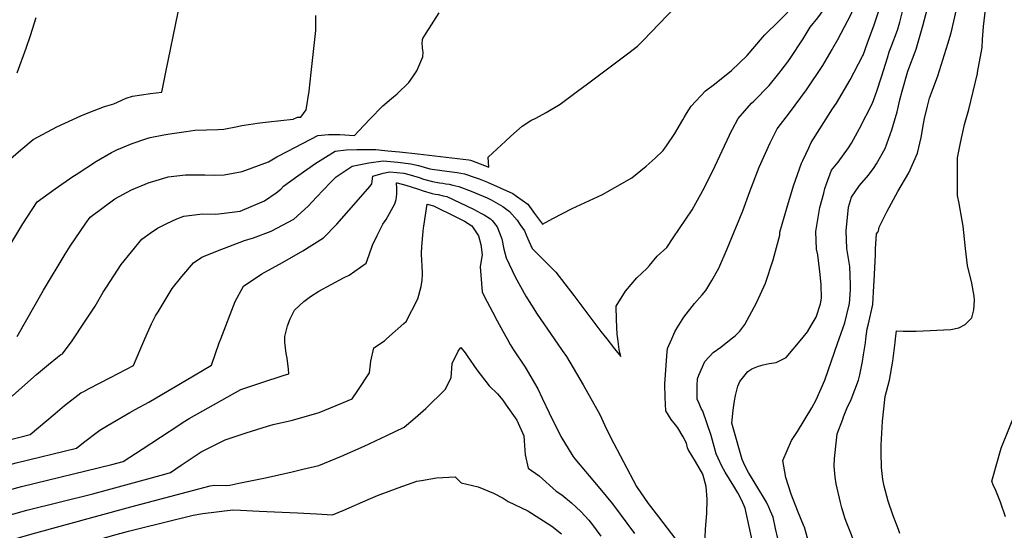
# Model space of a CAD drawing. Units: inches. Extents: x 2503604 to 2509002, y 1491332 to 1496658.
# Drawn here: x 2507302 to 2507957, y 1494873 to 1495212 of the extents above; entities that cross this region are included whole.
import ezdxf

# ---------------------------------------------------------------- set-up
doc = ezdxf.new("R2010")
doc.units = ezdxf.units.IN
doc.header["$MEASUREMENT"] = 0
doc.layers.add('tile_2729_20_contour_10ft', color=253, linetype='Continuous')

msp = doc.modelspace()

# ---------------------------------------------------------------- linework, layer by layer
at = {"layer": 'tile_2729_20_contour_10ft'}
for p, q in [((2507846.07, 1494997.54, 7330), (2507846.93, 1495000, 7330)), ((2507383.1, 1494926.74, 7300), (2507407.48, 1494942.7, 7300))]:
    msp.add_line(p, q, dxfattribs=at)
for points, elevation in [([(2507862.45, 1495187.99), (2507862.88, 1495188.81), (2507865.86, 1495197.04), (2507870.15, 1495208.89), (2507873.41, 1495218.2), (2507879.14, 1495237.2), (2507893.99, 1495287.44), (2507895.18, 1495293.29), (2507895.56, 1495304.45), (2507895.05, 1495306.83), (2507892.85, 1495311.29), (2507890.35, 1495315.82), (2507884.45, 1495331.04), (2507883.05, 1495335.34), (2507881.28, 1495341.56)], 7310), ([(2507842.79, 1495193.46), (2507846.07, 1495199.12), (2507854.89, 1495215.98), (2507862.28, 1495234.2), (2507865.4, 1495242.62), (2507869.78, 1495255.08), (2507870.43, 1495257.19), (2507875.62, 1495275.85), (2507876.38, 1495278.68), (2507879.14, 1495295.12), (2507879.7, 1495298.68), (2507879.62, 1495300.1), (2507877.7, 1495310.99), (2507875.81, 1495316.82), (2507872.91, 1495323.45), (2507869.44, 1495331.25), (2507868.3, 1495333.45)], 7300), ([(2507938.89, 1495176.6), (2507939.05, 1495177.28), (2507942.06, 1495193.78), (2507942.39, 1495199.23), (2507943.1, 1495207.78), (2507948.89, 1495259.22), (2507949.5, 1495262.48), (2507950.91, 1495271.78), (2507951, 1495285.88), (2507950.53, 1495300.18), (2507950.12, 1495308.1), (2507949.72, 1495314.62), (2507949.15, 1495323.16), (2507947.58, 1495328.19), (2507947.47, 1495329.59)], 7350), ([(2507919.16, 1495196.29), (2507921.39, 1495203.69), (2507925.13, 1495219.1), (2507925.57, 1495222.32), (2507930.07, 1495249.85), (2507933.23, 1495261.61), (2507934.39, 1495266.44), (2507936.59, 1495277.31), (2507936.87, 1495291.33), (2507936.47, 1495303.33), (2507936.36, 1495305.65), (2507935.52, 1495318.4), (2507933.54, 1495323.87)], 7340), ([(2507672.87, 1495164.79), (2507679.52, 1495169.72), (2507706.12, 1495189.56), (2507712.66, 1495194.83), (2507714.9, 1495196.85), (2507716.59, 1495198.48), (2507737.8, 1495220.73)], 7270), ([(2507743.88, 1495147.3), (2507745.42, 1495149.87), (2507748.43, 1495154.88), (2507757.98, 1495164.94), (2507763.96, 1495169.48), (2507775.26, 1495178.44), (2507785.76, 1495188.49), (2507795.85, 1495200.55), (2507797.56, 1495202.3), (2507806.79, 1495211.35), (2507818.58, 1495223.29)], 7280), ([(2507775.95, 1495139.44), (2507779.72, 1495146.65), (2507788.57, 1495156.91), (2507790.14, 1495158.23), (2507800.37, 1495168.64), (2507806.83, 1495176.54), (2507812.2, 1495183.43), (2507814.3, 1495186.46), (2507823.01, 1495199.59), (2507827.6, 1495207.39), (2507832.8, 1495213.48), (2507836.29, 1495218.43)], 7290), ([(2507837.51, 1495099.96), (2507838.45, 1495103.26), (2507841.93, 1495112.19), (2507846.29, 1495117.62), (2507853.12, 1495127.02), (2507855.15, 1495130.12), (2507860.54, 1495139.96), (2507869.23, 1495156.9), (2507871.98, 1495164.88), (2507875.04, 1495174.29), (2507879.01, 1495187), (2507880.28, 1495190.86), (2507881.59, 1495194.31), (2507885.77, 1495205.47), (2507887.25, 1495210.73), (2507889.93, 1495221.44)], 7320), ([(2507846.93, 1495000), (2507850.67, 1495010.73), (2507852.11, 1495016.25), (2507853.9, 1495023.62), (2507854.49, 1495032.62), (2507854.57, 1495035.93), (2507854.13, 1495048.13), (2507852.12, 1495060.06), (2507851.6, 1495071.88), (2507853.27, 1495087.74), (2507855.13, 1495094.26), (2507860.51, 1495101.97), (2507866.51, 1495108.82), (2507870.2, 1495113.99), (2507871.9, 1495116.5), (2507874.77, 1495121.51), (2507877.63, 1495126.71), (2507882.05, 1495139.1), (2507885.46, 1495151.01), (2507887.34, 1495159.1), (2507888.79, 1495164.85), (2507892.71, 1495178.08), (2507898.09, 1495192.79), (2507902.71, 1495208.29), (2507905.74, 1495219.93)], 7330), ([(2507230.78, 1495012.74), (2507253.48, 1495064.2), (2507255.11, 1495068.32), (2507256.69, 1495072.48), (2507258.43, 1495076.44), (2507262.51, 1495085.01), (2507270.11, 1495100.27), (2507276.13, 1495105.1), (2507288.68, 1495114.66), (2507294.06, 1495118.5), (2507302.52, 1495125.85), (2507310.65, 1495132.7), (2507326.46, 1495141.18), (2507342.31, 1495148.32), (2507347.18, 1495150.28), (2507358.18, 1495154.53), (2507364.38, 1495156.35), (2507372.42, 1495160.07), (2507376.67, 1495161.44), (2507388.77, 1495163.23), (2507396.15, 1495164.14), (2507398, 1495172.95), (2507398.91, 1495177.44), (2507407.03, 1495217.28)], 7240), ([(2507295.13, 1495062.17), (2507303.85, 1495076.45), (2507313.23, 1495091.27), (2507325.37, 1495099.84), (2507336.95, 1495107.94), (2507339.15, 1495109.37), (2507352.8, 1495118.13), (2507362.79, 1495124), (2507366.27, 1495125.86), (2507376.5, 1495130.04), (2507386.18, 1495133.28), (2507388.49, 1495134), (2507397.54, 1495135.75), (2507401.59, 1495136.46), (2507412.47, 1495138.07), (2507418.19, 1495138.76), (2507433.74, 1495139.22), (2507437.62, 1495139.44), (2507446.59, 1495141.35), (2507449.44, 1495141.86), (2507461.46, 1495143.84), (2507467.26, 1495144.38), (2507483.55, 1495146.14), (2507486.57, 1495147.44), (2507488.79, 1495147.5), (2507492.34, 1495152.43), (2507494.36, 1495164.78), (2507495.67, 1495177.2), (2507498.62, 1495205.11), (2507498.78, 1495215.2)], 7250), ([(2507300.1, 1495176.98), (2507305.97, 1495193.47), (2507308.83, 1495201.73), (2507310.21, 1495206.13), (2507312.54, 1495213.86)], 7230), ([(2507569.65, 1495194.62), (2507569.5, 1495196.09), (2507569.69, 1495199.26), (2507569.98, 1495199.86), (2507572.18, 1495203.42), (2507580.83, 1495216.86)], 7260), ([(2507300.08, 1495001.65), (2507317.59, 1495032.54), (2507331.83, 1495056.32), (2507335.17, 1495061.61), (2507345.77, 1495077.11), (2507348.54, 1495080.94), (2507364.96, 1495093.2), (2507376.04, 1495099.28), (2507387.72, 1495103.98), (2507390.33, 1495104.79), (2507399.86, 1495107.6), (2507400.37, 1495107.71), (2507412.09, 1495109.07), (2507416.52, 1495109.23), (2507424.95, 1495109.1), (2507431.58, 1495108.85), (2507437.77, 1495109.2), (2507449.68, 1495111.43), (2507467.3, 1495117.83), (2507472.76, 1495121.02), (2507480.17, 1495124.96), (2507500.08, 1495135.34), (2507507.14, 1495135.92), (2507514.79, 1495135.97), (2507524.42, 1495135.27), (2507527.41, 1495138.34), (2507534.58, 1495146.17), (2507543.35, 1495155.1), (2507549.07, 1495160.01), (2507552.93, 1495163.03), (2507560.65, 1495170.58), (2507563.38, 1495174.24), (2507564.71, 1495176.38), (2507565.84, 1495178.36), (2507568.02, 1495182.94), (2507569.82, 1495187.68), (2507570.14, 1495190.64), (2507569.79, 1495193.31), (2507569.65, 1495194.62)], 7260), ([(2507802.31, 1495132.99), (2507805.73, 1495139.82), (2507813.89, 1495150.28), (2507825.18, 1495165.79), (2507836.02, 1495181.92), (2507842.22, 1495192.47), (2507842.79, 1495193.46)], 7300), ([(2507864.72, 1495000), (2507865.56, 1495006.72), (2507866.5, 1495010.09), (2507869.32, 1495023), (2507870.04, 1495035.31), (2507870.21, 1495038.65), (2507871.02, 1495055.83), (2507871.03, 1495059.95), (2507871.8, 1495069.93), (2507872.74, 1495070.97), (2507873.15, 1495071.9), (2507873.59, 1495074.27), (2507878.89, 1495084.97), (2507886.06, 1495098.12), (2507893.29, 1495110.48), (2507898.97, 1495123.46), (2507901.44, 1495133.91), (2507903.01, 1495142.97), (2507903.77, 1495146.56), (2507905.77, 1495154.9), (2507907.09, 1495160.09), (2507909.07, 1495165.57), (2507912.52, 1495174.96), (2507917.02, 1495189.23), (2507919.16, 1495196.29)], 7340), ([(2507826.69, 1495127.02), (2507828.39, 1495130.59), (2507842.58, 1495153.09), (2507845.1, 1495156.92), (2507854.23, 1495172.37), (2507862.45, 1495187.99)], 7310), ([(2507884.49, 1495000), (2507885.05, 1495005.42), (2507889.49, 1495005.11), (2507891.64, 1495005.1), (2507898.16, 1495005.14), (2507921.21, 1495006.32), (2507926.61, 1495007.49), (2507930.8, 1495009.62), (2507935.31, 1495014.08), (2507935.76, 1495015.77), (2507936.52, 1495019.32), (2507936.92, 1495025.68), (2507936.81, 1495028.47), (2507935.14, 1495037.14), (2507932.28, 1495048.77), (2507931.08, 1495060.16), (2507929.38, 1495075.03), (2507926.75, 1495090.09), (2507925.58, 1495095.46), (2507925.73, 1495118.1), (2507925.78, 1495120.43), (2507927.75, 1495130.51), (2507930.41, 1495142.55), (2507933.29, 1495152.51), (2507938.89, 1495176.6)], 7350), ([(2507337.38, 1495000), (2507344.32, 1495010.38), (2507351.86, 1495021.8), (2507357.27, 1495031.01), (2507359.47, 1495034.52), (2507369.26, 1495049.42), (2507383.03, 1495066.45), (2507388.49, 1495070.38), (2507393.44, 1495073.76), (2507399.48, 1495076.68), (2507406.27, 1495079.94), (2507410.99, 1495081.76), (2507423.22, 1495083.24), (2507432.05, 1495083.05), (2507436.04, 1495083.36), (2507448.43, 1495084.96), (2507464.65, 1495091.89), (2507472.42, 1495097.26), (2507475.42, 1495099.72), (2507477.26, 1495101.5), (2507486.68, 1495108.55), (2507498.64, 1495116.88), (2507511.68, 1495124.94), (2507518.93, 1495125.76), (2507526.02, 1495125.91), (2507538.69, 1495125.89), (2507546.53, 1495125.21), (2507554.46, 1495124.39), (2507566.65, 1495123.03), (2507600.59, 1495119.06), (2507601.65, 1495118.88), (2507602.36, 1495118.68), (2507613.76, 1495114.2), (2507613.44, 1495120.92), (2507624.94, 1495131.64), (2507628.55, 1495134.9), (2507636.04, 1495141.62), (2507641.72, 1495145.21), (2507645.1, 1495146.84), (2507652.06, 1495150.64), (2507661.22, 1495156.21), (2507672.79, 1495164.73), (2507672.87, 1495164.79)], 7270), ([(2507385, 1495000), (2507389.32, 1495009.96), (2507392.15, 1495015.3), (2507393.77, 1495018), (2507403.16, 1495033.63), (2507409.63, 1495041.57), (2507417.27, 1495050.51), (2507422.8, 1495054.33), (2507433.32, 1495058.64), (2507451.35, 1495065.38), (2507457.15, 1495067.21), (2507468.91, 1495071.76), (2507484.08, 1495079.64), (2507493.57, 1495088.28), (2507499.06, 1495094.2), (2507508.47, 1495104.11), (2507512.17, 1495107.89), (2507522.82, 1495114.96), (2507533.92, 1495117.04), (2507543.44, 1495118.37), (2507553.22, 1495117.53), (2507561.95, 1495116.54), (2507566.96, 1495115.27), (2507574.63, 1495113.22), (2507582.48, 1495111.94), (2507587.77, 1495111.37), (2507592.75, 1495110.76), (2507597.59, 1495109.8), (2507604.84, 1495107.46), (2507607.39, 1495106.57), (2507612.95, 1495104.31), (2507621.41, 1495100.61), (2507629.71, 1495096.7), (2507632.3, 1495094.86), (2507636.01, 1495092.2), (2507639.69, 1495089.53), (2507644.22, 1495083.52), (2507649.46, 1495076.38), (2507656.47, 1495080), (2507669.23, 1495086.75), (2507680.81, 1495092.13), (2507689.37, 1495096.15), (2507697.68, 1495100.74), (2507708.91, 1495107.1), (2507718.43, 1495114.94), (2507724.58, 1495120.31), (2507729.9, 1495125.31), (2507732, 1495128.36), (2507737.53, 1495136.74), (2507742.99, 1495145.81), (2507743.88, 1495147.3)], 7280), ([(2507699.65, 1495000), (2507699.19, 1495003.25), (2507698.72, 1495012.64), (2507698.61, 1495021.73), (2507704.75, 1495031.79), (2507712.3, 1495040.69), (2507719.04, 1495046.74), (2507720.72, 1495048.88), (2507725.95, 1495055.04), (2507732.17, 1495060.89), (2507736.48, 1495067.2), (2507749.2, 1495085.87), (2507757.25, 1495100.64), (2507764.54, 1495115.06), (2507769.12, 1495125.06), (2507773.99, 1495135.51), (2507774.89, 1495137.42), (2507775.95, 1495139.44)], 7290), ([(2507735.53, 1495000), (2507737.5, 1495004.74), (2507739.05, 1495007.37), (2507743.55, 1495014.59), (2507750.73, 1495023.48), (2507755.86, 1495029.4), (2507758.17, 1495032.14), (2507762.24, 1495038.87), (2507766.81, 1495047.16), (2507772.42, 1495059.97), (2507782.79, 1495085.16), (2507787.55, 1495098), (2507793.74, 1495114.15), (2507801.07, 1495130.51), (2507802.31, 1495132.99)], 7300), ([(2507775.01, 1495000), (2507777.74, 1495002.17), (2507780.9, 1495005.22), (2507784.17, 1495009.7), (2507792, 1495023.94), (2507797.91, 1495037.11), (2507802.98, 1495052.64), (2507807.46, 1495069.04), (2507807.52, 1495070.99), (2507812.04, 1495086.91), (2507816.58, 1495101.73), (2507821.99, 1495116.83), (2507822.78, 1495118.77), (2507826.69, 1495127.02)], 7310), ([(2507435.48, 1495000), (2507445.12, 1495024.95), (2507450.56, 1495035), (2507462.73, 1495043.28), (2507476.44, 1495050.84), (2507489.97, 1495058.49), (2507503.82, 1495067.19), (2507512.66, 1495076.24), (2507520.76, 1495085.42), (2507534.77, 1495101.67), (2507536.06, 1495103.26), (2507536.66, 1495108.19), (2507543.45, 1495110.17), (2507547.98, 1495111.18), (2507557.36, 1495110.2), (2507561.53, 1495109.21), (2507563.62, 1495108.55), (2507567.4, 1495107.35), (2507570.44, 1495106.31), (2507576.28, 1495104.72), (2507581.07, 1495103.92), (2507583.33, 1495103.57), (2507585.33, 1495103.22), (2507587.44, 1495102.83), (2507589.83, 1495102.38), (2507593.78, 1495101.31), (2507602.17, 1495098.18), (2507607.36, 1495096.16), (2507612.69, 1495093.78), (2507615.36, 1495092.57), (2507623.25, 1495088.12), (2507627.64, 1495084.85), (2507632.65, 1495079.03), (2507634.76, 1495076), (2507637.56, 1495071.9), (2507639.86, 1495066.51), (2507642.69, 1495060.1), (2507645.86, 1495057), (2507658.36, 1495044.33), (2507670.34, 1495028.9), (2507671.72, 1495027.1), (2507688.35, 1495005.04), (2507692.31, 1495000)], 7290), ([(2507478.13, 1495000), (2507478.15, 1495001.62), (2507479.82, 1495008.79), (2507481.62, 1495013.35), (2507484.56, 1495019.16), (2507490.68, 1495024.86), (2507495.11, 1495028.19), (2507500.75, 1495031.88), (2507517.07, 1495040.7), (2507520.98, 1495042.44), (2507532.25, 1495050.31), (2507534.28, 1495056), (2507536.42, 1495062.35), (2507539.53, 1495068.69), (2507543.4, 1495076.23), (2507545.45, 1495079.37), (2507551.4, 1495089.78), (2507552.24, 1495092.82), (2507552.63, 1495096.25), (2507552.67, 1495099.99), (2507552.5, 1495103.79), (2507552.63, 1495103.83), (2507552.74, 1495103.82), (2507552.88, 1495103.79), (2507558.53, 1495102.2), (2507566.38, 1495099.75), (2507570.19, 1495098.51), (2507576.03, 1495096.81), (2507578.12, 1495096.38), (2507580.19, 1495096.01), (2507583.48, 1495095.26), (2507585.97, 1495094.63), (2507603.68, 1495086.32), (2507608.6, 1495083.71), (2507610.69, 1495082.6), (2507614.98, 1495079.93), (2507616, 1495078.87), (2507619.34, 1495074.67), (2507622.53, 1495066.56), (2507623.85, 1495059.76), (2507625.29, 1495054.03), (2507631.35, 1495041.26), (2507638.44, 1495028.45), (2507646.09, 1495016.46), (2507657.4, 1495000)], 7300), ([(2507822.12, 1495000), (2507822.2, 1495000.1), (2507825.91, 1495004.82), (2507828.43, 1495008.91), (2507831.62, 1495014.48), (2507834.52, 1495023.4), (2507835.23, 1495027.19), (2507834.95, 1495036.07), (2507834.34, 1495042.89), (2507832.68, 1495055.91), (2507831.92, 1495059.66), (2507831.32, 1495071.47), (2507834, 1495087.35), (2507836.64, 1495096.93), (2507837.51, 1495099.96)], 7320), ([(2507545.81, 1495000), (2507557.3, 1495010.21), (2507558.77, 1495011.67), (2507566.54, 1495026.68), (2507568.85, 1495034.87), (2507569.5, 1495038.99), (2507569.76, 1495043.19), (2507569.4, 1495049.04), (2507569.16, 1495051.68), (2507569.05, 1495056.74), (2507569.21, 1495061.47), (2507570.06, 1495071.55), (2507570.3, 1495073.77), (2507570.48, 1495075.01), (2507572.74, 1495089.66), (2507577, 1495088.43), (2507592.29, 1495081), (2507597.63, 1495078.27), (2507602.63, 1495075.14), (2507606.95, 1495068.58), (2507608.58, 1495062.8), (2507609.33, 1495056.04), (2507608.64, 1495052.22), (2507608, 1495048), (2507609.39, 1495031.25), (2507610.97, 1495027.95), (2507616.17, 1495018.06), (2507619.35, 1495012.12), (2507623.16, 1495005.2), (2507626.03, 1495000)], 7310), ([(2507312.86, 1494976.33), (2507312.89, 1494976.35), (2507320.74, 1494982.91), (2507326.91, 1494987.79), (2507329.16, 1494989.55), (2507330.14, 1494990.05), (2507336.52, 1494998.72), (2507337.38, 1495000)], 7270), ([(2507344.32, 1494965.15), (2507347.95, 1494967.14), (2507362.05, 1494974.37), (2507377.43, 1494982.42), (2507381.69, 1494992.38), (2507385, 1495000)], 7280), ([(2507378.57, 1494952.98), (2507387.64, 1494957.91), (2507417.36, 1494975.49), (2507429.39, 1494982.6), (2507434.51, 1494997.51), (2507435.48, 1495000)], 7290), ([(2507407.48, 1494942.7), (2507410.5, 1494944.68), (2507414.47, 1494947.1), (2507448.81, 1494966.41), (2507462.89, 1494971.05), (2507476.95, 1494975.64), (2507480.68, 1494976.87), (2507480.43, 1494979.8), (2507479.68, 1494987.31), (2507478.91, 1494990.42), (2507478.1, 1494997.87), (2507478.13, 1495000)], 7300), ([(2507437.08, 1494932.19), (2507438.38, 1494932.82), (2507452.48, 1494937.52), (2507466.48, 1494941.9), (2507470.29, 1494943.07), (2507483.21, 1494946.07), (2507500.99, 1494951.17), (2507516.08, 1494957.27), (2507522.85, 1494960.27), (2507526.77, 1494965.66), (2507534.4, 1494977.5), (2507535.27, 1494985.22), (2507537.35, 1494994.04), (2507544.46, 1494998.8), (2507545.81, 1495000)], 7310), ([(2507626.03, 1495000), (2507628.13, 1494996.2), (2507630.28, 1494992.65), (2507637.95, 1494981.2), (2507646.48, 1494966.71), (2507649.35, 1494960.53), (2507654.04, 1494950.79), (2507661.7, 1494935.03), (2507669.83, 1494922.11), (2507671.04, 1494920.35), (2507687.77, 1494900.6), (2507696.23, 1494890.38), (2507710.68, 1494870.56)], 7310), ([(2507657.4, 1495000), (2507662.64, 1494992.37), (2507665.53, 1494988.42), (2507676.56, 1494969.41), (2507687.62, 1494949.79), (2507691.03, 1494942.33), (2507694.81, 1494934.72), (2507712.04, 1494901.93), (2507719.76, 1494890.61), (2507726.68, 1494881.65), (2507738.32, 1494866.64)], 7300), ([(2507692.31, 1495000), (2507697.53, 1494993.37), (2507701.61, 1494988.28), (2507700.64, 1494993.05), (2507699.65, 1495000)], 7290), ([(2507757.52, 1494862.89), (2507758.12, 1494873.39), (2507758.88, 1494883.84), (2507759.19, 1494893.34), (2507758.4, 1494901.83), (2507756.19, 1494910.17), (2507751.35, 1494918.38), (2507746.57, 1494926.41), (2507746.09, 1494927.57), (2507745.28, 1494930.69), (2507743.04, 1494934.9), (2507739.66, 1494940.84), (2507738.05, 1494942.96), (2507735.11, 1494946.34), (2507731.7, 1494952.27), (2507731.19, 1494961.1), (2507730.94, 1494970.03), (2507732.29, 1494988.78), (2507732.82, 1494993.54), (2507735.52, 1495000)], 7300), ([(2507803.13, 1494802.16), (2507784.51, 1494887.51), (2507782.28, 1494892.45), (2507779.52, 1494897.57), (2507776.93, 1494901.99), (2507771.14, 1494911.42), (2507768.89, 1494915.44), (2507766.41, 1494920.64), (2507765.1, 1494923.49), (2507763.13, 1494930.99), (2507761.69, 1494935.83), (2507756.22, 1494952), (2507755.08, 1494953.81), (2507753.74, 1494957.02), (2507752.52, 1494960.05), (2507752.47, 1494969.06), (2507752.77, 1494973.56), (2507753.66, 1494975.9), (2507757.56, 1494984.89), (2507763.21, 1494990.93), (2507768.2, 1494994.59), (2507775.01, 1495000)], 7310), ([(2507806.03, 1494867.34), (2507804.5, 1494874.01), (2507803.03, 1494881.54), (2507801.35, 1494885.4), (2507800.11, 1494888.2), (2507798.56, 1494891.43), (2507797.24, 1494893.76), (2507793.49, 1494899.96), (2507786.67, 1494911.25), (2507784.23, 1494915.76), (2507782.32, 1494919.79), (2507776.35, 1494940.86), (2507775.52, 1494944.02), (2507776.49, 1494952.73), (2507777.2, 1494958.73), (2507777.9, 1494962.45), (2507779.45, 1494968.65), (2507780.87, 1494971.71), (2507786.25, 1494978.38), (2507788.93, 1494980.08), (2507793.28, 1494981.97), (2507796.29, 1494982.8), (2507800.38, 1494983.76), (2507805.06, 1494984.41), (2507807.76, 1494985.68), (2507811.68, 1494987.71), (2507822.12, 1495000)], 7320), ([(2507829.59, 1494854.02), (2507823.8, 1494874.89), (2507823.74, 1494875.07), (2507819.3, 1494885.82), (2507815.03, 1494896.79), (2507811.39, 1494907.84), (2507809.54, 1494919.07), (2507815.33, 1494932.46), (2507819.12, 1494938.36), (2507828.71, 1494954.25), (2507831.68, 1494959.53), (2507837.35, 1494972.5), (2507846.07, 1494997.54)], 7330), ([(2507849.89, 1494948.09), (2507852.02, 1494953.63), (2507854.99, 1494959.63), (2507859.77, 1494972.6), (2507860.61, 1494976.14), (2507862.46, 1494985.06), (2507863.17, 1494989.38), (2507864.41, 1494997.52), (2507864.72, 1495000)], 7340), ([(2507887.23, 1494870.7), (2507886.36, 1494873.32), (2507882.76, 1494883.04), (2507879.6, 1494892.21), (2507876.8, 1494902.12), (2507876.05, 1494906.54), (2507875.11, 1494914.5), (2507874.86, 1494924.49), (2507874.83, 1494929.39), (2507875.89, 1494945.32), (2507877.52, 1494961.68), (2507880.37, 1494972.69), (2507882.59, 1494985.15), (2507884.24, 1494997.61), (2507884.49, 1495000)], 7350), ([(2507490.06, 1494913.36), (2507500.73, 1494915.92), (2507515.82, 1494922.05), (2507530.92, 1494928.75), (2507546.02, 1494935.78), (2507557.5, 1494941.34), (2507564.89, 1494947.62), (2507571.86, 1494953.65), (2507584.88, 1494966.34), (2507588.86, 1494974.06), (2507589.48, 1494983.58), (2507593.45, 1494991.83), (2507595.1, 1494994.41), (2507598.07, 1494990.69), (2507599.43, 1494988.8), (2507605.94, 1494979.54), (2507614.08, 1494968.8), (2507619.65, 1494963.47), (2507623.1, 1494959.33), (2507625.47, 1494956.04), (2507632.37, 1494945.94), (2507637.1, 1494935.59), (2507637.28, 1494932.25), (2507638.09, 1494923.02), (2507640.07, 1494914.05), (2507647.38, 1494908.92), (2507658.59, 1494898.86), (2507662.46, 1494896.27), (2507668.84, 1494891.06), (2507675.03, 1494885.27), (2507680.47, 1494879.47), (2507682.24, 1494877.18), (2507688.44, 1494868.91)], 7320), ([(2507296.74, 1494962.16), (2507297.06, 1494962.45), (2507312.86, 1494976.33)], 7270), ([(2507325.3, 1494950.44), (2507331.58, 1494955.67), (2507342.33, 1494964.05), (2507344.32, 1494965.15)], 7280), ([(2507064.66, 1494875.31), (2507067.88, 1494875.95), (2507081.26, 1494878.76), (2507091.3, 1494881.37), (2507095.46, 1494882.49), (2507127.33, 1494891.58), (2507167.06, 1494901.96), (2507235.57, 1494917.92), (2507250.86, 1494921.73), (2507253.15, 1494922.32), (2507308.59, 1494936.52), (2507325.3, 1494950.44)], 7280), ([(2507354.17, 1494938.6), (2507355.11, 1494939.31), (2507360.57, 1494942.71), (2507375.06, 1494951.07), (2507378.57, 1494952.98)], 7290), ([(2507957.71, 1494881.6), (2507954.38, 1494891.37), (2507950.67, 1494900.24), (2507949.58, 1494902.29), (2507948.62, 1494905.4), (2507954.66, 1494927.27), (2507964.41, 1494951.5)], 7360), ([(2507856.19, 1494866.58), (2507855.08, 1494869.65), (2507852.01, 1494877.45), (2507851.01, 1494880.26), (2507848.82, 1494887.75), (2507847.86, 1494891.26), (2507844.97, 1494903.57), (2507844.34, 1494908.1), (2507843.7, 1494915.42), (2507843.9, 1494920.48), (2507845.13, 1494932.66), (2507845.61, 1494936.91), (2507849.34, 1494946.66), (2507849.89, 1494948.09)], 7340), ([(2507238.53, 1494901.49), (2507240.17, 1494901.88), (2507299.3, 1494917.58), (2507339.55, 1494927.39), (2507344.24, 1494931.15), (2507354.17, 1494938.6)], 7290), ([(2507409.2, 1494916.04), (2507410.55, 1494916.95), (2507422.43, 1494925.02), (2507437.08, 1494932.19)], 7310), ([(2507242.07, 1494885.27), (2507302.89, 1494901.83), (2507363, 1494916.49), (2507370.61, 1494918.57), (2507383.1, 1494926.74)], 7300), ([(2507245.6, 1494869.08), (2507306.48, 1494886.12), (2507350.39, 1494897.08), (2507384.51, 1494906.39), (2507398.16, 1494910.14), (2507402.11, 1494911.25), (2507409.2, 1494916.04)], 7310), ([(2507441.44, 1494902.82), (2507447.43, 1494903.99), (2507465.2, 1494907.69), (2507482.96, 1494911.66), (2507490.06, 1494913.36)], 7320), ([(2507533.52, 1494893.19), (2507539.74, 1494895.92), (2507553.4, 1494900.91), (2507565.98, 1494905.32), (2507569.06, 1494905.94), (2507579.06, 1494907.51), (2507591.33, 1494908.36), (2507595.52, 1494904.3), (2507606.7, 1494901.59), (2507616.88, 1494897.39), (2507623.45, 1494894.13), (2507626.73, 1494891.89), (2507639.89, 1494885.66), (2507655.75, 1494875.42), (2507662.21, 1494870.46)], 7330), ([(2507140.18, 1494829.7), (2507145.36, 1494830.73), (2507185.36, 1494838.02), (2507212.79, 1494843.84), (2507240.12, 1494850.41), (2507259.11, 1494855.66), (2507310.06, 1494870.45), (2507375.6, 1494888.26), (2507428.31, 1494902.4), (2507431.22, 1494902.78), (2507439.44, 1494902.42), (2507441.44, 1494902.82)], 7320), ([(2507486.6, 1494884.3), (2507499.18, 1494883.7), (2507509.76, 1494882.98), (2507517.43, 1494886.1), (2507533.52, 1494893.19)], 7330), ([(2507160.83, 1494817.23), (2507181.09, 1494820.33), (2507190.42, 1494821.99), (2507197.52, 1494823.27), (2507211.21, 1494826.21), (2507224.74, 1494829.36), (2507228.58, 1494830.29), (2507248.05, 1494835.62), (2507263.74, 1494840.13), (2507363.33, 1494869.32), (2507373.98, 1494872.19), (2507380.39, 1494873.78), (2507417.19, 1494882.9), (2507423.6, 1494883.82), (2507443.49, 1494886.3), (2507448.57, 1494886.08), (2507461.13, 1494885.51), (2507486.6, 1494884.3)], 7330)]:
    msp.add_lwpolyline(points, dxfattribs=dict(at, elevation=elevation))

doc.saveas('drawing.dxf')
